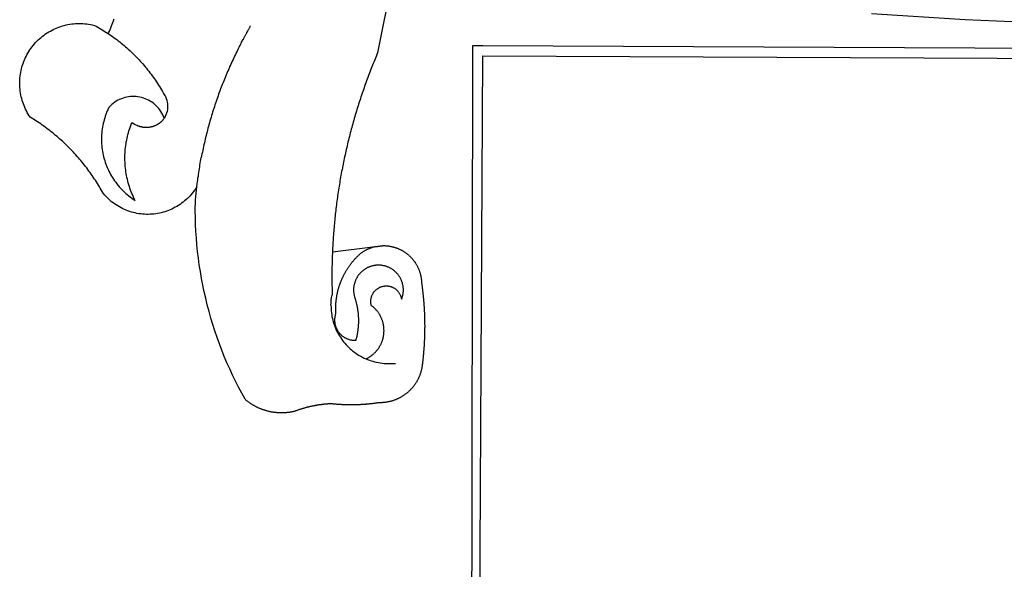
# Model space of a CAD drawing. Units: millimetres. Extents: x 188404 to 188824, y 1680621 to 1681415.
# Drawn here: x 188681 to 188686, y 1680680 to 1680683 of the extents above; entities that cross this region are included whole.
import ezdxf

# ---------------------------------------------------------------- set-up
doc = ezdxf.new("R2010")
doc.units = ezdxf.units.MM
doc.header["$LTSCALE"] = 5
doc.layers.add('BRAZAO', color=7, linetype='Continuous')
doc.layers.add('T-DIVIS-EXIS', color=7, linetype='Continuous')

# ---------------------------------------------------------------- blocks, each defined once
blk = doc.blocks.new('Logo_Prefeitura')
at = {"layer": 'BRAZAO'}
for points in [[(-498.53, 256.9), (-514.83, 175.19), (-515.26, 174.18), (-515.69, 173.17), (-516.11, 172.15), (-516.53, 171.14), (-516.95, 170.12), (-517.36, 169.1), (-517.78, 168.08), (-518.18, 167.06), (-518.59, 166.04), (-518.99, 165.02), (-519.38, 163.99), (-519.78, 162.96), (-520.17, 161.94), (-520.55, 160.91), (-520.93, 159.88), (-521.31, 158.85), (-521.69, 157.81), (-522.06, 156.78), (-522.43, 155.74), (-522.8, 154.71), (-523.16, 153.67), (-523.52, 152.63), (-523.88, 151.59), (-524.23, 150.55), (-524.58, 149.51), (-524.92, 148.46), (-525.27, 147.42), (-525.6, 146.37), (-525.94, 145.33), (-526.27, 144.28), (-526.6, 143.23), (-526.92, 142.18), (-527.24, 141.13), (-527.56, 140.08), (-527.88, 139.02), (-528.19, 137.97), (-528.49, 136.91), (-528.8, 135.86), (-529.1, 134.8), (-529.39, 133.74), (-529.69, 132.68), (-529.98, 131.62), (-530.26, 130.56), (-530.55, 129.5), (-530.82, 128.44), (-531.1, 127.37), (-531.37, 126.31), (-531.64, 125.24), (-531.91, 124.17), (-532.17, 123.11), (-532.43, 122.04), (-532.68, 120.97), (-532.93, 119.9), (-533.18, 118.83), (-533.42, 117.76), (-533.66, 116.68), (-533.9, 115.61), (-534.13, 114.54), (-534.36, 113.46), (-534.59, 112.38), (-534.81, 111.31), (-535.03, 110.23), (-535.24, 109.15), (-535.46, 108.08), (-535.66, 107), (-535.87, 105.92), (-536.07, 104.83), (-536.27, 103.75), (-536.46, 102.67), (-536.65, 101.59), (-536.84, 100.51), (-537.02, 99.42), (-537.2, 98.34), (-537.38, 97.25), (-537.55, 96.17), (-537.72, 95.08), (-537.88, 93.99), (-538.04, 92.91), (-538.2, 91.82), (-538.36, 90.73), (-538.51, 89.64), (-538.65, 88.55), (-538.8, 87.46), (-538.94, 86.37), (-539.07, 85.28), (-539.21, 84.19), (-539.33, 83.1), (-539.46, 82.01), (-539.58, 80.92), (-539.7, 79.82), (-539.81, 78.73), (-539.93, 77.64), (-540.03, 76.54), (-540.14, 75.45), (-540.24, 74.35), (-540.33, 73.26), (-540.43, 72.16), (-540.52, 71.07), (-540.6, 69.97), (-540.68, 68.88), (-540.76, 67.78), (-540.84, 66.68), (-540.91, 65.59), (-540.97, 64.49), (-541.04, 63.39), (-541.1, 62.29), (-541.15, 61.2), (-541.21, 60.1), (-541.25, 58.91)], [(-672.27, 186.46), (-672.08, 186.89), (-671.63, 187.9), (-671.2, 188.91), (-670.77, 189.92), (-670.35, 190.94), (-669.95, 191.96), (-669.55, 192.98), (-669.16, 194.01), (-668.78, 195.04)], [(-116.61, 192.14), (-171.46, 194.58), (-226.25, 197.99)], [(-620.45, 96.94), (-621.11, 96.02), (-621.73, 95.12), (-622.38, 94.23), (-623.05, 93.36), (-623.76, 92.52), (-624.49, 91.7), (-625.25, 90.9), (-626.03, 90.13), (-626.84, 89.38), (-627.67, 88.66), (-628.53, 87.97), (-629.4, 87.31), (-630.3, 86.68), (-631.22, 86.07), (-632.16, 85.5), (-633.11, 84.96), (-634.09, 84.45), (-635.08, 83.97), (-636.08, 83.52), (-637.1, 83.11), (-638.13, 82.73), (-639.17, 82.38), (-640.23, 82.07), (-641.29, 81.8), (-642.36, 81.55), (-643.44, 81.35), (-644.53, 81.18), (-645.62, 81.04), (-646.71, 80.94), (-647.81, 80.88), (-648.91, 80.85), (-650.01, 80.85), (-651.11, 80.9), (-652.2, 80.98), (-653.3, 81.09), (-654.38, 81.24), (-655.47, 81.43), (-656.54, 81.65), (-657.61, 81.91), (-658.67, 82.2), (-659.72, 82.53), (-660.76, 82.89), (-661.79, 83.28), (-662.8, 83.71), (-663.8, 84.17), (-664.78, 84.66), (-665.75, 85.18), (-666.69, 85.74), (-667.62, 86.33), (-668.53, 86.94), (-669.42, 87.59), (-670.29, 88.26), (-671.14, 88.97), (-671.96, 89.7), (-672.76, 90.45), (-673.53, 91.23), (-674.27, 92.04), (-675.28, 93.22), (-675.82, 94.18), (-676.36, 95.13), (-676.91, 96.08), (-677.47, 97.03), (-678.04, 97.97), (-678.62, 98.91), (-679.21, 99.83), (-679.8, 100.76), (-680.4, 101.68), (-681.02, 102.59), (-681.64, 103.5), (-682.27, 104.4), (-682.9, 105.29), (-683.55, 106.18), (-684.2, 107.07), (-684.86, 107.94), (-685.54, 108.82), (-686.21, 109.68), (-686.9, 110.54), (-687.59, 111.39), (-688.29, 112.24), (-689, 113.08), (-689.72, 113.91), (-690.45, 114.74), (-691.18, 115.56), (-691.92, 116.37), (-692.66, 117.18), (-693.42, 117.97), (-694.18, 118.77), (-694.95, 119.55), (-695.73, 120.33), (-696.51, 121.1), (-697.3, 121.86), (-698.1, 122.62), (-698.9, 123.37), (-699.72, 124.11), (-700.54, 124.84), (-701.36, 125.57), (-702.19, 126.29), (-703.03, 127), (-703.88, 127.7), (-704.73, 128.4), (-705.58, 129.08), (-706.45, 129.76), (-707.32, 130.43), (-708.2, 131.1), (-709.08, 131.75), (-709.97, 132.4), (-710.86, 133.04), (-711.76, 133.67), (-712.67, 134.29), (-713.58, 134.91), (-714.5, 135.51), (-715.42, 136.11), (-716.35, 136.7), (-717.83, 137.61), (-718.44, 138.52), (-719.02, 139.45), (-719.57, 140.4), (-720.09, 141.37), (-720.58, 142.35), (-721.04, 143.35), (-721.47, 144.37), (-721.87, 145.39), (-722.23, 146.43), (-722.56, 147.48), (-722.86, 148.53), (-723.13, 149.6), (-723.36, 150.67), (-723.55, 151.76), (-723.72, 152.84), (-723.84, 153.93), (-723.94, 155.03), (-724, 156.13), (-724.02, 157.23), (-724.01, 158.33), (-723.97, 159.42), (-723.89, 160.52), (-723.78, 161.61), (-723.63, 162.7), (-723.45, 163.79), (-723.23, 164.86), (-722.98, 165.93), (-722.7, 167), (-722.38, 168.05), (-722.04, 169.09), (-721.65, 170.12), (-721.24, 171.14), (-720.79, 172.15), (-720.32, 173.13), (-719.81, 174.11), (-719.27, 175.07), (-718.7, 176.01), (-718.1, 176.93), (-717.48, 177.83), (-716.82, 178.72), (-716.14, 179.58), (-715.43, 180.42), (-714.7, 181.24), (-713.94, 182.03), (-713.15, 182.8), (-712.34, 183.54), (-711.51, 184.26), (-710.66, 184.95), (-709.78, 185.62), (-708.89, 186.26), (-707.97, 186.86), (-707.04, 187.44), (-706.09, 187.99), (-705.12, 188.51), (-704.13, 189), (-703.13, 189.46), (-702.12, 189.89), (-701.09, 190.28), (-700.06, 190.64), (-699.01, 190.97), (-697.95, 191.27), (-696.88, 191.53), (-695.81, 191.76), (-694.72, 191.95), (-693.64, 192.11), (-692.54, 192.24), (-691.45, 192.33), (-690.35, 192.38), (-689.25, 192.41), (-689.25, 192.41), (-688.15, 192.4), (-687.06, 192.35), (-685.96, 192.27), (-684.87, 192.15), (-683.78, 192), (-682.69, 191.82), (-681.62, 191.6), (-680.26, 191.27), (-679.3, 190.75), (-678.34, 190.21), (-677.39, 189.66), (-676.44, 189.1), (-675.5, 188.53), (-674.56, 187.95), (-673.64, 187.36), (-672.72, 186.76), (-672.27, 186.46)], [(-594.91, 180.21), (-594.85, 180.42), (-594.41, 181.19), (-594.34, 181.39), (-593.91, 182.16), (-593.83, 182.36), (-593.4, 183.13), (-593.32, 183.33), (-592.88, 184.1), (-592.8, 184.3), (-592.37, 185.07), (-592.27, 185.26), (-591.84, 186.04), (-591.74, 186.22), (-591.31, 187), (-591.21, 187.18), (-590.78, 187.96), (-590.67, 188.14), (-590.24, 188.92), (-590.12, 189.1), (-589.7, 189.88), (-589.57, 190.04), (-589.28, 190.87), (-589.14, 191.05)], [(-672.27, 186.46), (-671.8, 186.15), (-670.89, 185.53), (-669.99, 184.9), (-669.1, 184.26), (-668.21, 183.62), (-667.33, 182.96), (-666.46, 182.29), (-665.59, 181.61), (-664.73, 180.93), (-663.88, 180.23), (-663.04, 179.53), (-662.2, 178.81), (-661.37, 178.09), (-660.55, 177.36), (-659.74, 176.62), (-658.94, 175.87), (-658.14, 175.11), (-657.35, 174.34), (-656.57, 173.57), (-655.8, 172.78), (-655.04, 171.99), (-654.29, 171.19), (-653.54, 170.38), (-652.81, 169.57), (-652.08, 168.74), (-651.36, 167.91), (-650.65, 167.07), (-649.95, 166.22), (-649.26, 165.37), (-648.58, 164.51), (-647.91, 163.64), (-647.25, 162.76), (-646.59, 161.88), (-645.95, 160.99), (-645.31, 160.09), (-644.69, 159.18), (-644.08, 158.27), (-643.47, 157.35), (-642.88, 156.43), (-642.29, 155.5), (-641.72, 154.56), (-641.16, 153.62), (-640.6, 152.67), (-639.96, 151.53), (-639.37, 150.6), (-638.86, 149.63), (-638.43, 148.62), (-638.09, 147.58), (-637.83, 146.51), (-637.66, 145.42), (-637.59, 144.33), (-637.6, 143.23), (-637.7, 142.13), (-637.89, 141.05), (-638.17, 139.99), (-638.54, 138.95), (-638.99, 137.95), (-639.53, 136.99)], [(-594.91, 180.21), (-595.47, 179.25), (-595.97, 178.27), (-596.46, 177.29), (-596.95, 176.31), (-597.44, 175.32), (-597.92, 174.33), (-598.4, 173.34), (-598.87, 172.35), (-599.34, 171.36), (-599.8, 170.36), (-600.26, 169.36), (-600.72, 168.36), (-601.17, 167.36), (-601.61, 166.35), (-602.05, 165.35), (-602.49, 164.34), (-602.92, 163.33), (-603.35, 162.31), (-603.77, 161.3), (-604.19, 160.28), (-604.6, 159.26), (-605.01, 158.24), (-605.42, 157.22), (-605.82, 156.2), (-606.21, 155.17), (-606.6, 154.14), (-606.99, 153.11), (-607.37, 152.08), (-607.75, 151.05), (-608.12, 150.02), (-608.48, 148.98), (-608.85, 147.94), (-609.2, 146.9), (-609.56, 145.86), (-609.9, 144.82), (-610.25, 143.78), (-610.59, 142.73), (-610.92, 141.68), (-611.25, 140.63), (-611.57, 139.58), (-611.89, 138.53), (-612.21, 137.48), (-612.52, 136.42), (-612.82, 135.37), (-613.12, 134.31), (-613.42, 133.25), (-613.71, 132.19), (-613.99, 131.13), (-614.27, 130.07), (-614.55, 129), (-614.82, 127.94), (-615.09, 126.87), (-615.35, 125.81), (-615.61, 124.74), (-615.86, 123.67), (-616.11, 122.6), (-616.35, 121.52), (-616.59, 120.45), (-616.82, 119.38), (-617.05, 118.3), (-617.27, 117.22), (-617.49, 116.15), (-617.7, 115.07), (-618.06, 114.01)], [(-459.26, 173.55), (-459.25, 179.6)], [(-459.25, 179.6), (-453.42, 179.57)], [(-453.42, 179.57), (450.15, 175.32), (478.81, 150.74), (483.77, -468.8)], [(-459.77, -187.86), (-459.26, 173.55)], [(-455.36, -187.88), (-453.45, 173.52)], [(-453.45, 173.52), (448.49, 169.47), (449.57, -190.75)], [(-639.53, 136.99), (-639.92, 138.01), (-640.38, 139.02), (-640.89, 139.99), (-641.45, 140.93), (-642.07, 141.84), (-642.74, 142.71), (-643.46, 143.54), (-644.23, 144.33), (-645.03, 145.07), (-645.89, 145.77), (-646.77, 146.42), (-647.7, 147.01), (-648.66, 147.55), (-649.64, 148.03), (-650.66, 148.46), (-651.69, 148.83), (-652.75, 149.14), (-653.82, 149.38), (-654.9, 149.57), (-655.99, 149.69), (-657.09, 149.75), (-657.09, 149.75), (-658.19, 149.75), (-659.29, 149.68), (-660.38, 149.55), (-661.46, 149.36), (-662.53, 149.1), (-663.58, 148.79), (-664.62, 148.42), (-665.63, 147.98), (-666.61, 147.49), (-667.56, 146.95), (-668.48, 146.35), (-669.37, 145.69), (-670.21, 144.99), (-671.02, 144.24), (-671.92, 143.29), (-672.39, 142.3), (-672.84, 141.3), (-673.25, 140.28), (-673.65, 139.25), (-674.01, 138.22), (-674.35, 137.17), (-674.66, 136.12), (-674.94, 135.05), (-675.2, 133.98), (-675.43, 132.91), (-675.63, 131.83), (-675.8, 130.74), (-675.94, 129.65), (-676.05, 128.56), (-676.14, 127.46), (-676.2, 126.37), (-676.23, 125.27), (-676.23, 124.17), (-676.2, 123.07), (-676.14, 121.97), (-676.05, 120.88), (-675.94, 119.78), (-675.8, 118.69), (-675.63, 117.61), (-675.43, 116.53), (-675.2, 115.45), (-674.95, 114.38), (-674.66, 113.32), (-674.35, 112.26), (-674.01, 111.22), (-673.65, 110.18), (-673.26, 109.16), (-672.84, 108.14), (-672.39, 107.13), (-671.92, 106.14), (-671.43, 105.16), (-670.9, 104.19), (-670.36, 103.24), (-669.79, 102.3), (-669.19, 101.38), (-668.57, 100.47), (-667.93, 99.58), (-667.26, 98.7), (-666.57, 97.85), (-665.86, 97.01), (-665.13, 96.19), (-664.38, 95.39), (-663.6, 94.61), (-662.81, 93.85), (-661.99, 93.11), (-661.16, 92.39), (-660.31, 91.7), (-659.44, 91.02), (-658.56, 90.37), (-657.65, 89.75), (-656.54, 89.02), (-657.03, 90), (-657.5, 90.99), (-657.95, 91.99), (-658.39, 93), (-658.8, 94.02), (-659.19, 95.05), (-659.56, 96.08), (-659.9, 97.13), (-660.23, 98.18), (-660.54, 99.23), (-660.82, 100.29), (-661.09, 101.36), (-661.33, 102.43), (-661.55, 103.51), (-661.74, 104.59), (-661.92, 105.68), (-662.07, 106.77), (-662.2, 107.86), (-662.31, 108.95), (-662.4, 110.05), (-662.46, 111.14), (-662.51, 112.24), (-662.53, 113.34), (-662.52, 114.44), (-662.5, 115.54), (-662.45, 116.64), (-662.38, 117.73), (-662.29, 118.83), (-662.18, 119.92), (-662.04, 121.01), (-661.88, 122.1), (-661.7, 123.19), (-661.5, 124.27), (-661.28, 125.34), (-661.03, 126.41), (-660.77, 127.48), (-660.48, 128.54), (-660.17, 129.59), (-659.84, 130.64), (-659.48, 131.68), (-659.11, 132.72), (-658.43, 134.44), (-658.43, 134.44), (-657.48, 133.9), (-656.49, 133.41), (-655.48, 132.98)], [(-655.48, 132.98), (-655.32, 132.83), (-655.11, 132.74), (-654.89, 132.66), (-654.67, 132.57), (-654.46, 132.49), (-654.24, 132.42), (-654.02, 132.35), (-653.8, 132.28), (-653.57, 132.22), (-653.35, 132.16), (-653.12, 132.1), (-652.9, 132.05), (-652.67, 132), (-652.45, 131.96), (-652.22, 131.92), (-651.99, 131.88), (-651.76, 131.85), (-651.53, 131.82), (-651.3, 131.8), (-651.07, 131.78), (-650.84, 131.76), (-650.61, 131.75), (-650.37, 131.74), (-650.14, 131.74), (-649.91, 131.74), (-649.68, 131.74), (-649.45, 131.75), (-649.22, 131.76), (-648.99, 131.78), (-648.76, 131.8), (-648.53, 131.83), (-648.3, 131.86), (-648.07, 131.89), (-647.84, 131.92), (-647.61, 131.97), (-647.38, 132.01), (-647.16, 132.06), (-646.93, 132.11), (-646.71, 132.17), (-646.48, 132.23), (-646.26, 132.29), (-646.04, 132.36), (-645.82, 132.43), (-645.6, 132.51), (-645.38, 132.59), (-645.17, 132.67), (-644.95, 132.76), (-644.74, 132.85), (-644.53, 132.94), (-644.32, 133.04), (-644.11, 133.14), (-643.9, 133.25), (-643.7, 133.36), (-643.5, 133.47), (-643.3, 133.58), (-643.1, 133.7), (-642.9, 133.83), (-642.71, 133.95), (-642.52, 134.08), (-642.33, 134.22), (-642.14, 134.35), (-641.95, 134.49), (-641.77, 134.64), (-641.59, 134.78), (-641.42, 134.93), (-641.24, 135.08), (-641.07, 135.24), (-640.9, 135.4), (-640.73, 135.56), (-640.57, 135.72), (-640.41, 135.89), (-640.25, 136.06), (-640.1, 136.23), (-639.95, 136.41), (-639.8, 136.58), (-639.53, 136.99)], [(-620.45, 96.94), (-620.23, 98.78), (-620.1, 99.88), (-619.97, 100.97), (-619.84, 102.06), (-619.82, 102.29), (-619.61, 103.13), (-619.46, 104.22), (-619.3, 105.31), (-619.15, 106.4), (-618.99, 107.49), (-618.84, 108.57), (-618.68, 109.66), (-618.53, 110.75), (-618.37, 111.84), (-618.21, 112.92), (-618.06, 114.01)], [(-576.17, -34.79), (-576.51, -34.73), (-576.85, -34.67), (-577.18, -34.61), (-577.52, -34.54), (-577.85, -34.47), (-578.18, -34.4), (-578.51, -34.32), (-578.85, -34.24), (-579.18, -34.15), (-579.51, -34.07), (-579.83, -33.97), (-580.16, -33.88), (-580.49, -33.78), (-580.81, -33.68), (-581.14, -33.57), (-581.46, -33.47), (-581.78, -33.35), (-582.1, -33.24), (-582.42, -33.12), (-582.74, -33), (-583.06, -32.87), (-583.38, -32.75), (-583.69, -32.61), (-584, -32.48), (-584.31, -32.34), (-584.63, -32.2), (-584.93, -32.05), (-585.24, -31.91), (-585.55, -31.76), (-585.85, -31.6), (-586.15, -31.44), (-586.45, -31.28), (-586.75, -31.12), (-587.05, -30.95), (-587.35, -30.78), (-587.64, -30.61), (-587.93, -30.43), (-588.22, -30.25), (-588.51, -30.07), (-588.8, -29.89), (-589.08, -29.7), (-589.36, -29.51), (-589.64, -29.31), (-589.92, -29.12), (-590.2, -28.92), (-590.47, -28.71), (-590.74, -28.51), (-591.01, -28.3), (-591.28, -28.09), (-591.55, -27.87), (-591.81, -27.66), (-592.07, -27.44), (-592.34, -27.2), (-594.25, -23.72), (-596.11, -20.21), (-597.89, -16.67), (-599.62, -13.09), (-601.29, -9.49), (-602.89, -5.86), (-604.43, -2.2), (-605.9, 1.49), (-607.31, 5.2), (-608.65, 8.94), (-609.93, 12.69), (-611.15, 16.47), (-612.29, 20.27), (-613.37, 24.09), (-614.39, 27.93), (-615.33, 31.79), (-616.21, 35.66), (-617.02, 39.55), (-617.77, 43.44), (-618.44, 47.36), (-619.05, 51.28), (-619.58, 55.21), (-620.05, 59.16), (-620.45, 63.1), (-620.79, 67.06), (-621.05, 71.02), (-621.24, 74.99), (-621.36, 78.95), (-621.42, 82.92), (-621.36, 89.33), (-620.45, 96.94)], [(-541.25, 58.91), (-541.3, 57.9), (-541.34, 56.8), (-541.38, 55.71), (-541.42, 54.61), (-541.45, 53.51), (-541.48, 52.41), (-541.5, 51.31), (-541.52, 50.21), (-541.54, 49.11), (-541.55, 48.01), (-541.56, 46.91), (-541.56, 45.82), (-541.57, 44.72), (-541.56, 43.62), (-541.56, 42.52), (-541.55, 41.42), (-541.54, 40.32), (-541.52, 39.22), (-541.5, 38.12), (-541.48, 37.02), (-541.45, 35.92), (-541.4, 34.26), (-541.61, 33.18)], [(-541.25, 58.91), (-517.64, 61.82)], [(-500.77, 31.37), (-500.65, 31.69), (-500.54, 32.01), (-500.43, 32.34), (-500.34, 32.66), (-500.25, 32.99), (-500.17, 33.33), (-500.1, 33.66), (-500.03, 33.99), (-499.97, 34.33), (-499.92, 34.67), (-499.88, 35.01), (-499.85, 35.34), (-499.82, 35.68), (-499.81, 36.02), (-499.8, 36.37), (-499.8, 36.71), (-499.8, 37.05), (-499.82, 37.39), (-499.84, 37.73), (-499.87, 38.07), (-499.91, 38.41), (-499.96, 38.74), (-500.01, 39.08), (-500.07, 39.42), (-500.14, 39.75), (-500.22, 40.08), (-500.31, 40.41), (-500.4, 40.74), (-500.5, 41.07), (-500.61, 41.39), (-500.72, 41.71), (-500.85, 42.03), (-500.98, 42.34), (-501.12, 42.65), (-501.26, 42.96), (-501.41, 43.27), (-501.57, 43.57), (-501.74, 43.87), (-501.92, 44.16), (-502.1, 44.45), (-502.28, 44.73), (-502.48, 45.01), (-502.68, 45.29), (-502.88, 45.56), (-503.1, 45.83), (-503.32, 46.09), (-503.54, 46.34), (-503.77, 46.59), (-504.01, 46.84), (-504.25, 47.08), (-504.5, 47.31), (-504.75, 47.54), (-505.01, 47.76), (-505.28, 47.98), (-505.55, 48.19), (-505.82, 48.39), (-506.1, 48.59), (-506.38, 48.78), (-506.67, 48.96), (-506.96, 49.14), (-507.26, 49.31), (-507.56, 49.47), (-507.86, 49.62), (-508.17, 49.77), (-508.48, 49.91), (-508.79, 50.05), (-509.11, 50.17), (-509.43, 50.29), (-509.75, 50.41), (-510.07, 50.51), (-510.4, 50.61), (-510.73, 50.69), (-511.06, 50.78), (-511.39, 50.85), (-511.73, 50.91), (-512.06, 50.97), (-512.4, 51.02), (-512.74, 51.06), (-513.08, 51.1), (-513.42, 51.12), (-513.76, 51.14), (-514.1, 51.15), (-514.44, 51.15), (-514.44, 51.15), (-514.78, 51.15), (-515.12, 51.13), (-515.46, 51.11), (-515.8, 51.08), (-516.14, 51.04), (-516.48, 51), (-516.82, 50.94), (-517.15, 50.88), (-517.49, 50.81), (-517.82, 50.74), (-518.15, 50.65), (-518.48, 50.56), (-518.8, 50.46), (-519.13, 50.35), (-519.45, 50.23), (-519.76, 50.11), (-520.08, 49.98), (-520.39, 49.84), (-520.7, 49.7), (-521, 49.54), (-521.31, 49.39), (-521.6, 49.22), (-521.9, 49.05), (-522.19, 48.87), (-522.47, 48.68), (-522.75, 48.49), (-523.03, 48.29), (-523.3, 48.08), (-523.57, 47.87), (-523.83, 47.65), (-524.08, 47.42), (-524.34, 47.19), (-524.58, 46.96), (-524.82, 46.71), (-525.05, 46.47), (-525.28, 46.21), (-525.51, 45.95), (-525.72, 45.69), (-525.93, 45.42), (-526.14, 45.15), (-526.33, 44.87), (-526.52, 44.59), (-526.71, 44.3), (-526.88, 44.01), (-527.05, 43.71), (-527.22, 43.41), (-527.37, 43.11), (-527.52, 42.8), (-527.66, 42.49), (-527.8, 42.18), (-527.93, 41.86), (-528.04, 41.54), (-528.16, 41.22), (-528.26, 40.9), (-528.36, 40.57), (-528.45, 40.24), (-528.53, 39.91), (-528.6, 39.58), (-528.67, 39.24), (-528.73, 38.91), (-528.78, 38.57), (-528.82, 38.23), (-528.85, 37.89), (-528.88, 37.55), (-528.9, 37.21), (-528.91, 36.87), (-528.91, 36.53), (-528.91, 36.19), (-528.89, 35.85), (-528.87, 35.51), (-528.84, 35.17), (-528.8, 34.83), (-528.76, 34.49), (-528.71, 34.16), (-528.65, 33.82), (-528.58, 33.49), (-528.5, 33.15), (-528.41, 32.82), (-528.32, 32.5), (-528.24, 32.24), (-528.14, 31.91), (-528.03, 31.59), (-527.93, 31.26), (-527.84, 30.94), (-527.74, 30.61), (-527.65, 30.28), (-527.56, 29.95), (-527.47, 29.62), (-527.39, 29.29), (-527.3, 28.96), (-527.22, 28.63), (-527.15, 28.3), (-527.07, 27.96), (-527, 27.63), (-526.93, 27.3), (-526.86, 26.96), (-526.8, 26.63), (-526.74, 26.29), (-526.68, 25.96), (-526.62, 25.62), (-526.57, 25.28), (-526.52, 24.95), (-526.47, 24.61), (-526.43, 24.27), (-526.38, 23.93), (-526.34, 23.59), (-526.31, 23.25), (-526.27, 22.92), (-526.24, 22.58), (-526.21, 22.24), (-526.18, 21.9), (-526.16, 21.56), (-526.14, 21.22), (-526.12, 20.88), (-526.11, 20.54), (-526.09, 20.19), (-526.08, 19.85), (-526.07, 19.51), (-526.07, 19.17), (-526.07, 18.83), (-526.07, 18.49), (-526.07, 18.15), (-526.08, 17.81), (-526.08, 17.47), (-526.1, 17.13), (-526.11, 16.79), (-526.13, 16.44), (-526.14, 16.1), (-526.17, 15.77), (-526.19, 15.42), (-526.22, 15.08), (-526.25, 14.75), (-526.28, 14.41), (-526.32, 14.07), (-526.35, 13.73), (-526.4, 13.39), (-526.44, 13.05), (-526.48, 12.71), (-526.53, 12.38), (-526.58, 12.04), (-526.64, 11.7), (-526.69, 11.37), (-526.75, 11.03), (-526.82, 10.69), (-526.88, 10.36), (-526.95, 10.03), (-527.02, 9.69), (-527.09, 9.36), (-527.17, 9.03), (-527.24, 8.69), (-527.32, 8.36), (-527.41, 8.03), (-527.49, 7.7), (-527.58, 7.37), (-527.67, 7.04), (-528.01, 7.04), (-528.36, 7.05), (-528.7, 7.07), (-529.04, 7.1), (-529.37, 7.13), (-529.71, 7.18), (-530.05, 7.24), (-530.38, 7.31), (-530.71, 7.39), (-531.21, 7.52), (-531.53, 7.62), (-531.86, 7.73), (-532.18, 7.85), (-532.49, 7.98), (-532.8, 8.11), (-533.11, 8.26), (-533.42, 8.41), (-533.72, 8.57), (-534.01, 8.75), (-534.3, 8.92), (-534.59, 9.11), (-534.86, 9.31), (-535.14, 9.51), (-535.41, 9.72), (-535.67, 9.94), (-535.92, 10.17), (-536.17, 10.4), (-536.41, 10.64), (-536.65, 10.89), (-536.88, 11.14), (-537.1, 11.4), (-537.31, 11.67), (-537.51, 11.94), (-537.71, 12.22), (-537.9, 12.5), (-538.08, 12.79), (-538.26, 13.09), (-538.42, 13.38), (-538.58, 13.69), (-538.72, 13.99), (-538.86, 14.31), (-538.99, 14.62), (-539.11, 14.94), (-539.23, 15.26), (-539.33, 15.59), (-539.42, 15.92), (-539.5, 16.25), (-539.58, 16.58), (-539.64, 16.91), (-539.7, 17.25), (-539.74, 17.59), (-539.78, 17.93), (-539.81, 18.27), (-539.82, 18.61), (-539.83, 18.95), (-539.83, 19.29), (-539.82, 19.63), (-539.79, 19.97), (-539.76, 20.31), (-539.72, 20.65), (-539.67, 20.98), (-539.61, 21.32), (-539.54, 21.65), (-539.46, 21.99), (-539.37, 22.31), (-539.23, 22.78), (-539.25, 23.12), (-539.27, 23.46), (-539.28, 23.8), (-539.3, 24.14), (-539.31, 24.48), (-539.32, 24.82), (-539.32, 25.16), (-539.33, 25.51), (-539.33, 25.85), (-539.32, 26.19), (-539.32, 26.53), (-539.31, 26.87), (-539.3, 27.21), (-539.29, 27.55), (-539.27, 27.89), (-539.25, 28.23), (-539.23, 28.57), (-539.21, 28.91), (-539.18, 29.25), (-539.15, 29.59), (-539.12, 29.93), (-539.09, 30.27), (-539.05, 30.61), (-539.01, 30.95), (-538.97, 31.29), (-538.92, 31.62), (-538.87, 31.96), (-538.82, 32.3), (-538.77, 32.64), (-538.71, 32.97), (-538.65, 33.31), (-538.59, 33.64), (-538.53, 33.98), (-538.46, 34.31), (-538.39, 34.65), (-538.32, 34.98), (-538.25, 35.31), (-538.17, 35.64), (-538.09, 35.98), (-538.01, 36.31), (-537.92, 36.64), (-537.83, 36.97), (-537.75, 37.3), (-537.65, 37.62), (-537.56, 37.95), (-537.46, 38.28), (-537.36, 38.6), (-537.26, 38.93), (-537.15, 39.25), (-537.04, 39.58), (-536.93, 39.9), (-536.82, 40.22), (-536.7, 40.54), (-536.58, 40.86), (-536.46, 41.18), (-536.34, 41.5), (-536.21, 41.81), (-536.09, 42.13), (-535.95, 42.44), (-535.82, 42.76), (-535.69, 43.07), (-535.55, 43.38), (-535.41, 43.69), (-535.26, 44), (-535.12, 44.31), (-534.97, 44.62), (-534.82, 44.92), (-534.67, 45.23), (-534.51, 45.53), (-534.35, 45.83), (-534.19, 46.14), (-534.03, 46.43), (-533.87, 46.73), (-533.7, 47.03), (-533.53, 47.33), (-533.36, 47.62), (-533.18, 47.91), (-533.01, 48.21), (-532.83, 48.5), (-532.65, 48.78), (-532.46, 49.07), (-532.28, 49.36), (-532.09, 49.64), (-531.9, 49.93), (-531.71, 50.21), (-531.51, 50.49), (-531.32, 50.77), (-531.12, 51.04), (-530.92, 51.32), (-530.71, 51.59), (-530.51, 51.86), (-530.3, 52.13), (-530.09, 52.4), (-529.88, 52.67), (-529.66, 52.94), (-529.45, 53.2), (-529.23, 53.46), (-529.01, 53.72), (-528.79, 53.98), (-528.56, 54.24), (-528.34, 54.49), (-528.11, 54.75), (-527.88, 55), (-527.65, 55.25), (-527.41, 55.49), (-527.18, 55.74), (-526.94, 55.99), (-526.7, 56.23), (-526.46, 56.47), (-526.21, 56.71), (-525.97, 56.94), (-525.72, 57.18), (-525.47, 57.41), (-525.22, 57.64), (-524.97, 57.87), (-524.61, 58.19), (-524.33, 58.39), (-524.05, 58.59), (-523.77, 58.78), (-523.49, 58.96), (-523.2, 59.15), (-522.91, 59.33), (-522.61, 59.5), (-522.32, 59.67), (-522.02, 59.84), (-521.72, 60), (-521.42, 60.15), (-521.11, 60.31), (-520.8, 60.45), (-520.49, 60.6), (-520.18, 60.73), (-519.87, 60.86), (-519.55, 60.99), (-519.23, 61.12), (-518.91, 61.23), (-518.59, 61.35), (-518.27, 61.45), (-517.94, 61.56), (-517.64, 61.82)], [(-517.64, 61.82), (-517.3, 61.86), (-516.97, 61.9), (-516.63, 61.94), (-516.3, 61.98), (-515.96, 62.03), (-515.62, 62.07), (-515.28, 62.11), (-514.95, 62.15), (-514.61, 62.19), (-514.27, 62.23), (-513.93, 62.28), (-513.59, 62.32), (-513.25, 62.36), (-512.92, 62.4), (-512.58, 62.44), (-512.24, 62.48), (-511.9, 62.53), (-511.57, 62.57), (-511.23, 62.61), (-510.9, 62.65), (-510.56, 62.69)], [(-510.56, 62.69), (-510.2, 62.52), (-509.86, 62.5), (-509.52, 62.47), (-509.18, 62.44), (-508.84, 62.4), (-508.5, 62.36), (-508.17, 62.31), (-507.83, 62.26), (-507.49, 62.2), (-507.16, 62.14), (-506.82, 62.07), (-506.49, 62), (-506.16, 61.92), (-505.83, 61.84), (-505.5, 61.75), (-505.17, 61.66), (-504.84, 61.56), (-504.52, 61.46), (-504.2, 61.35), (-503.87, 61.24), (-503.55, 61.12), (-503.24, 61), (-502.92, 60.87), (-502.6, 60.74), (-502.29, 60.6), (-501.98, 60.46), (-501.67, 60.32), (-501.37, 60.16), (-501.07, 60.01), (-500.77, 59.85), (-500.47, 59.68), (-500.17, 59.51), (-499.88, 59.34)], [(-499.88, 59.34), (-499.59, 59.16), (-499.3, 58.98), (-499.02, 58.79), (-498.73, 58.6), (-498.45, 58.4), (-498.18, 58.2), (-497.91, 58), (-497.64, 57.79), (-497.37, 57.57), (-497.11, 57.36), (-496.85, 57.14), (-496.59, 56.91), (-496.34, 56.68), (-496.09, 56.45), (-495.84, 56.21), (-495.6, 55.97), (-495.36, 55.73), (-495.13, 55.48), (-494.9, 55.23), (-494.67, 54.98), (-494.45, 54.72), (-494.23, 54.46), (-494.01, 54.19), (-493.8, 53.92), (-493.6, 53.65), (-493.39, 53.38), (-493.2, 53.1), (-493, 52.82), (-492.81, 52.54), (-492.63, 52.25), (-492.45, 51.96), (-492.27, 51.67), (-492.1, 51.38), (-491.93, 51.08), (-491.77, 50.78), (-491.61, 50.48), (-491.46, 50.17), (-491.31, 49.87), (-491.16, 49.56), (-491.02, 49.25), (-490.89, 48.93), (-490.76, 48.62), (-490.63, 48.3), (-490.51, 47.98), (-490.4, 47.66), (-490.29, 47.34), (-490.18, 47.01), (-490.08, 46.69), (-489.99, 46.36), (-489.9, 46.03), (-489.81, 45.7), (-489.73, 45.37), (-489.66, 45.04), (-489.59, 44.7), (-489.52, 44.37), (-489.46, 44.03), (-489.41, 43.7), (-489.36, 43.36), (-489.32, 43.02), (-489.28, 42.68), (-489.24, 42.34), (-489.22, 42), (-489.19, 41.66), (-489.17, 41.32), (-489.16, 40.98), (-489.13, 40.64), (-489.08, 40.3), (-489.04, 39.97), (-488.99, 39.63), (-488.95, 39.29), (-488.9, 38.95), (-488.86, 38.62), (-488.81, 38.28), (-488.77, 37.94), (-488.73, 37.6), (-488.69, 37.26), (-488.64, 36.92), (-488.6, 36.58), (-488.56, 36.25), (-488.53, 35.91), (-488.49, 35.57), (-488.45, 35.23), (-488.41, 34.89), (-488.38, 34.55), (-488.34, 34.21), (-488.3, 33.87), (-488.27, 33.54), (-488.24, 33.2), (-488.2, 32.86), (-488.17, 32.52), (-488.14, 32.18), (-488.11, 31.84), (-488.07, 31.5), (-488.04, 31.16), (-488.01, 30.82), (-487.99, 30.48), (-487.96, 30.14), (-487.93, 29.8), (-487.9, 29.46), (-487.88, 29.12), (-487.85, 28.78), (-487.83, 28.44), (-487.8, 28.1), (-487.78, 27.76), (-487.75, 27.42), (-487.73, 27.08), (-487.71, 26.74), (-487.69, 26.4), (-487.67, 26.06), (-487.65, 25.72), (-487.63, 25.38), (-487.61, 25.04), (-487.59, 24.7), (-487.58, 24.36), (-487.56, 24.02), (-487.54, 23.68), (-487.53, 23.33), (-487.51, 22.99), (-487.5, 22.65), (-487.49, 22.31), (-487.47, 21.97), (-487.46, 21.63), (-487.45, 21.29), (-487.44, 20.95), (-487.43, 20.61), (-487.42, 20.27), (-487.41, 19.93), (-487.4, 19.59), (-487.39, 19.25), (-487.39, 18.9), (-487.38, 18.56), (-487.38, 18.22), (-487.37, 17.88), (-487.37, 17.54), (-487.36, 17.2), (-487.36, 16.86), (-487.36, 16.52), (-487.35, 16.18), (-487.35, 15.84), (-487.35, 15.5), (-487.35, 15.15), (-487.35, 14.81), (-487.36, 14.47), (-487.36, 14.13), (-487.36, 13.79), (-487.36, 13.45), (-487.37, 13.11), (-487.37, 12.77), (-487.38, 12.43), (-487.38, 12.09), (-487.39, 11.74), (-487.4, 11.4), (-487.41, 11.06), (-487.41, 10.72), (-487.42, 10.38), (-487.43, 10.04), (-487.44, 9.7), (-487.46, 9.36), (-487.47, 9.02), (-487.48, 8.68), (-487.49, 8.34), (-487.51, 8), (-487.52, 7.66), (-487.54, 7.31), (-487.55, 6.97), (-487.57, 6.63), (-487.58, 6.29), (-487.6, 5.95), (-487.62, 5.61), (-487.64, 5.27), (-487.66, 4.93), (-487.68, 4.59), (-487.7, 4.25), (-487.72, 3.91), (-487.74, 3.57), (-487.77, 3.23), (-487.79, 2.89), (-487.81, 2.55), (-487.84, 2.21), (-487.86, 1.87), (-487.89, 1.53), (-487.92, 1.19), (-487.94, 0.85), (-487.97, 0.51), (-488, 0.17), (-488.03, -0.17), (-488.06, -0.51), (-488.09, -0.85), (-488.12, -1.19), (-488.15, -1.53), (-488.19, -1.87), (-488.22, -2.21), (-488.25, -2.55), (-488.29, -2.88), (-488.32, -3.22), (-488.36, -3.56), (-488.39, -3.9), (-488.43, -4.24), (-488.47, -4.58), (-488.51, -4.92), (-488.54, -5.26), (-488.58, -5.6), (-488.62, -5.93), (-488.67, -6.27), (-488.71, -6.61), (-488.75, -6.95), (-488.79, -7.29), (-488.84, -7.63), (-488.88, -7.96), (-488.92, -8.24), (-488.97, -8.57), (-489.03, -8.91), (-489.1, -9.24), (-489.17, -9.58), (-489.24, -9.91), (-489.32, -10.24), (-489.41, -10.57), (-489.5, -10.9), (-489.59, -11.23), (-489.69, -11.56), (-489.79, -11.88), (-489.89, -12.2), (-490, -12.53), (-490.12, -12.85), (-490.24, -13.17), (-490.36, -13.49), (-490.49, -13.8), (-490.62, -14.12), (-490.76, -14.43), (-490.9, -14.74), (-491.04, -15.05), (-491.19, -15.35), (-491.35, -15.66), (-491.5, -15.96), (-491.67, -16.26), (-491.83, -16.56), (-492, -16.85), (-492.18, -17.15), (-492.35, -17.44), (-492.54, -17.73), (-492.72, -18.01), (-492.91, -18.3), (-493.1, -18.58), (-493.3, -18.86), (-493.5, -19.13), (-493.71, -19.4), (-493.92, -19.67), (-494.13, -19.94), (-494.34, -20.2)], [(-521.72, -3.58), (-521.32, -3.44), (-521.01, -3.29), (-520.71, -3.13), (-520.41, -2.97), (-520.12, -2.8), (-519.83, -2.62), (-519.54, -2.44), (-519.25, -2.25), (-518.97, -2.06), (-518.69, -1.87), (-518.42, -1.66), (-518.15, -1.46), (-517.88, -1.24), (-517.62, -1.03), (-517.36, -0.81), (-517.1, -0.58), (-516.85, -0.35), (-516.61, -0.11), (-516.36, 0.13), (-516.13, 0.37), (-515.89, 0.62), (-515.67, 0.88), (-515.44, 1.13), (-515.23, 1.4), (-515.01, 1.66), (-514.8, 1.93), (-514.6, 2.21), (-514.4, 2.48), (-514.21, 2.77), (-514.02, 3.05), (-513.84, 3.34), (-513.66, 3.63), (-513.49, 3.93), (-513.33, 4.22), (-513.17, 4.52), (-513.01, 4.83), (-512.86, 5.13), (-512.72, 5.44), (-512.58, 5.76), (-512.45, 6.07), (-512.33, 6.39), (-512.21, 6.71), (-512.09, 7.03), (-511.99, 7.35), (-511.89, 7.68), (-511.79, 8.01), (-511.7, 8.33), (-511.62, 8.66), (-511.54, 9), (-511.47, 9.33), (-511.41, 9.67), (-511.35, 10), (-511.3, 10.34), (-511.25, 10.68), (-511.21, 11.02), (-511.18, 11.36), (-511.15, 11.7), (-511.13, 12.04), (-511.12, 12.38), (-511.11, 12.72), (-511.11, 13.06), (-511.12, 13.4), (-511.13, 13.74), (-511.14, 14.08), (-511.17, 14.42), (-511.2, 14.76), (-511.24, 15.1), (-511.28, 15.44), (-511.33, 15.77), (-511.39, 16.11), (-511.45, 16.45), (-511.52, 16.78), (-511.59, 17.11), (-511.67, 17.44), (-511.76, 17.77), (-511.85, 18.1), (-511.95, 18.43), (-512.06, 18.75), (-512.17, 19.07), (-512.29, 19.39), (-512.41, 19.71), (-512.54, 20.03), (-512.68, 20.34), (-512.82, 20.65), (-512.97, 20.96), (-513.12, 21.26), (-513.28, 21.56), (-513.44, 21.86), (-513.61, 22.16), (-513.78, 22.45), (-513.96, 22.74), (-514.15, 23.03), (-514.34, 23.31), (-514.54, 23.59), (-514.74, 23.86), (-514.95, 24.13), (-515.16, 24.4), (-515.37, 24.67), (-515.6, 24.92), (-515.82, 25.18), (-516.05, 25.43), (-516.29, 25.68), (-516.53, 25.92), (-516.77, 26.16), (-517.02, 26.39), (-517.28, 26.62), (-517.53, 26.84), (-517.8, 27.06), (-518.06, 27.27), (-518.33, 27.48), (-518.53, 27.76), (-518.61, 28.09), (-518.67, 28.42), (-518.73, 28.76), (-518.77, 29.1), (-518.8, 29.44), (-518.82, 29.78), (-518.82, 30.12), (-518.81, 30.46), (-518.79, 30.8), (-518.75, 31.14), (-518.7, 31.48), (-518.64, 31.81), (-518.57, 32.14), (-518.48, 32.47), (-518.38, 32.8), (-518.27, 33.12), (-518.15, 33.44), (-518.02, 33.75), (-517.87, 34.06), (-517.71, 34.36), (-517.54, 34.66), (-517.36, 34.95), (-517.17, 35.23), (-516.97, 35.51), (-516.75, 35.77), (-516.53, 36.03), (-516.3, 36.28), (-516.06, 36.52), (-515.81, 36.75), (-515.55, 36.98), (-515.28, 37.19), (-515.01, 37.39), (-514.72, 37.58), (-514.43, 37.76), (-514.14, 37.93), (-513.84, 38.09), (-513.53, 38.23), (-513.22, 38.37), (-512.9, 38.49), (-512.57, 38.6), (-512.25, 38.7), (-511.92, 38.78), (-511.58, 38.86), (-511.25, 38.92), (-510.91, 38.97), (-510.57, 39), (-510.23, 39.02), (-509.89, 39.03), (-509.89, 39.03), (-509.55, 39.03), (-509.21, 39.01), (-508.87, 38.98), (-508.53, 38.94), (-508.2, 38.88), (-507.86, 38.81), (-507.53, 38.73), (-507.2, 38.64), (-506.88, 38.53), (-506.56, 38.42), (-506.24, 38.29), (-505.93, 38.14), (-505.63, 37.99), (-505.33, 37.83), (-505.04, 37.65), (-504.75, 37.46), (-504.48, 37.27), (-504.21, 37.06), (-503.94, 36.84), (-503.69, 36.61)], [(-503.69, 36.61), (-503.45, 36.37), (-503.21, 36.13), (-502.98, 35.87), (-502.77, 35.61), (-502.56, 35.34), (-502.37, 35.06), (-502.18, 34.77), (-502.01, 34.48), (-501.84, 34.18), (-501.69, 33.87), (-501.55, 33.56), (-501.43, 33.25), (-501.31, 32.92), (-501.21, 32.6), (-501.12, 32.27), (-501.04, 31.94), (-500.97, 31.61), (-500.77, 31.37)], [(-542.27, 27.75), (-542.08, 28.82), (-542.01, 29.91), (-541.91, 31.01), (-541.78, 32.1), (-541.61, 33.18)], [(-542.27, 27.75), (-542.09, 26.62), (-542.05, 25.52), (-541.97, 24.42), (-541.85, 23.33), (-541.7, 22.24), (-541.52, 21.16), (-541.3, 20.08), (-541.04, 19.01), (-540.75, 17.95), (-540.42, 16.9), (-540.06, 15.86), (-539.67, 14.84), (-539.24, 13.82), (-538.79, 12.83), (-538.29, 11.84), (-537.77, 10.88), (-537.22, 9.93), (-536.63, 9), (-536.02, 8.08), (-535.37, 7.19), (-534.7, 6.33), (-534, 5.48), (-533.27, 4.65), (-532.52, 3.86), (-531.74, 3.08), (-530.93, 2.33), (-530.1, 1.61), (-529.25, 0.91), (-528.38, 0.25), (-527.48, -0.39), (-526.57, -1), (-525.63, -1.58), (-524.68, -2.12), (-523.71, -2.64), (-522.73, -3.13), (-521.72, -3.58)], [(-521.72, -3.58), (-520.71, -4), (-519.68, -4.38), (-518.64, -4.74), (-517.58, -5.05), (-516.52, -5.34), (-515.45, -5.59), (-514.37, -5.8), (-513.29, -5.98), (-512.2, -6.12), (-511.11, -6.23), (-510.01, -6.3), (-508.91, -6.34), (-507.81, -6.34), (-506.71, -6.31), (-505.62, -6.24), (-505.62, -6.24), (-504.49, -6.31)], [(-494.34, -20.2), (-494.67, -20.6), (-494.9, -20.85), (-495.13, -21.11), (-495.36, -21.36), (-495.59, -21.6), (-495.83, -21.85), (-496.07, -22.09), (-496.32, -22.32), (-496.56, -22.56), (-496.82, -22.79), (-497.07, -23.02), (-497.33, -23.24), (-497.59, -23.46), (-497.85, -23.68), (-498.12, -23.89), (-498.39, -24.1), (-498.66, -24.3), (-498.93, -24.51), (-499.21, -24.7), (-499.49, -24.9), (-499.78, -25.09), (-500.06, -25.28), (-500.35, -25.46), (-500.64, -25.64), (-500.93, -25.81), (-501.23, -25.98), (-501.52, -26.15), (-501.82, -26.31), (-502.13, -26.47), (-502.43, -26.62), (-502.74, -26.77), (-503.04, -26.92), (-503.35, -27.06), (-503.67, -27.2), (-503.98, -27.33), (-504.3, -27.46), (-504.61, -27.59), (-504.93, -27.71), (-505.25, -27.82), (-505.57, -27.93), (-505.9, -28.04), (-506.22, -28.14), (-506.55, -28.24), (-506.88, -28.34), (-507.21, -28.42), (-507.54, -28.51), (-507.87, -28.59), (-508.2, -28.67), (-508.53, -28.74), (-508.87, -28.8), (-509.2, -28.87), (-509.54, -28.92), (-509.88, -28.98), (-510.21, -29.02), (-510.55, -29.07), (-510.89, -29.11), (-511.23, -29.14), (-511.57, -29.17), (-511.91, -29.2), (-512.25, -29.22), (-512.59, -29.23), (-512.93, -29.25), (-513.27, -29.25), (-513.61, -29.25), (-513.89, -29.25), (-513.89, -29.25), (-514.23, -29.3), (-514.56, -29.35), (-514.9, -29.4), (-515.24, -29.45), (-515.58, -29.5), (-515.91, -29.54), (-516.25, -29.59), (-516.59, -29.63), (-516.93, -29.68), (-517.27, -29.72), (-517.61, -29.76), (-517.94, -29.8), (-518.28, -29.84), (-518.62, -29.88), (-518.96, -29.91), (-519.3, -29.95), (-519.64, -29.98), (-519.98, -30.01), (-520.32, -30.05), (-520.66, -30.08), (-521, -30.11), (-521.34, -30.14), (-521.68, -30.17), (-522.02, -30.19), (-522.36, -30.22), (-522.7, -30.24), (-523.04, -30.27), (-523.38, -30.29), (-523.72, -30.31), (-524.06, -30.33), (-524.4, -30.35), (-524.74, -30.37), (-525.08, -30.38), (-525.42, -30.4), (-525.76, -30.42), (-526.1, -30.43), (-526.44, -30.44), (-526.78, -30.45), (-527.12, -30.47), (-527.46, -30.47), (-527.8, -30.48), (-528.14, -30.49), (-528.49, -30.5), (-528.83, -30.5), (-529.17, -30.51), (-529.51, -30.51), (-529.85, -30.51), (-530.19, -30.51), (-530.53, -30.51), (-530.87, -30.51), (-531.21, -30.51), (-531.55, -30.51), (-531.89, -30.5), (-532.24, -30.5), (-532.58, -30.49), (-532.92, -30.48), (-533.26, -30.47), (-533.6, -30.47), (-533.94, -30.45), (-534.28, -30.44), (-534.62, -30.43), (-534.96, -30.42), (-535.3, -30.4), (-535.64, -30.38), (-535.98, -30.37), (-536.32, -30.35), (-536.66, -30.33), (-537, -30.31), (-537.35, -30.29), (-537.69, -30.27), (-538.03, -30.24), (-538.37, -30.22), (-538.71, -30.19), (-539.05, -30.17), (-539.39, -30.14), (-539.72, -30.11), (-540.06, -30.08), (-540.4, -30.05), (-540.74, -30.01), (-541.08, -29.98), (-541.42, -29.95), (-541.76, -29.91), (-542.15, -29.87), (-542.15, -29.87), (-542.49, -29.89), (-542.83, -29.9), (-543.17, -29.92), (-543.51, -29.94), (-543.85, -29.97), (-544.19, -29.99), (-544.53, -30.02), (-544.87, -30.05), (-545.21, -30.08), (-545.55, -30.11), (-545.89, -30.14), (-546.23, -30.18), (-546.56, -30.21), (-546.9, -30.25), (-547.24, -30.29), (-547.58, -30.33), (-547.92, -30.38), (-548.26, -30.42), (-548.59, -30.47), (-548.93, -30.52), (-549.27, -30.57), (-549.61, -30.62), (-549.94, -30.67), (-550.28, -30.73), (-550.62, -30.78), (-550.95, -30.84), (-551.29, -30.9), (-551.62, -30.96), (-551.96, -31.03), (-552.29, -31.09), (-552.63, -31.16), (-552.96, -31.23), (-553.29, -31.3), (-553.63, -31.37), (-553.96, -31.45), (-554.29, -31.52), (-554.62, -31.6), (-554.96, -31.68), (-555.29, -31.76), (-555.62, -31.84), (-555.95, -31.92), (-556.28, -32.01), (-556.61, -32.09), (-556.94, -32.18), (-557.27, -32.27), (-557.6, -32.37), (-557.92, -32.46), (-558.25, -32.55), (-558.58, -32.65), (-558.9, -32.75), (-559.23, -32.85), (-559.56, -32.95), (-559.88, -33.05), (-560.21, -33.16), (-560.53, -33.26), (-560.85, -33.37), (-561.18, -33.48), (-561.5, -33.59), (-561.82, -33.71), (-562.14, -33.82), (-562.46, -33.94), (-562.78, -34.06), (-563.1, -34.18), (-563.42, -34.3), (-563.64, -34.38), (-563.98, -34.46), (-564.31, -34.53), (-564.64, -34.6), (-564.98, -34.66), (-565.32, -34.72), (-565.65, -34.78), (-565.99, -34.83), (-566.33, -34.88), (-566.66, -34.93), (-567, -34.97), (-567.34, -35.01), (-567.68, -35.05), (-568.02, -35.08), (-568.36, -35.11), (-568.7, -35.13), (-569.04, -35.16), (-569.38, -35.17), (-569.72, -35.19), (-570.06, -35.2), (-570.4, -35.21), (-570.74, -35.21), (-571.08, -35.21), (-571.42, -35.21), (-571.76, -35.2), (-572.11, -35.19), (-572.45, -35.18), (-572.79, -35.16), (-573.13, -35.14), (-573.47, -35.11), (-573.81, -35.08), (-574.15, -35.05), (-574.49, -35.02), (-574.82, -34.98), (-575.16, -34.94), (-575.5, -34.89), (-575.84, -34.84), (-576.17, -34.79)]]:
    blk.add_lwpolyline(points, dxfattribs=at)

msp = doc.modelspace()

# ---------------------------------------------------------------- block references
at = {"layer": 'T-DIVIS-EXIS', "linetype": 'Continuous', "xscale": 0.009945506928488612, "yscale": 0.009945506928488612, "zscale": 0.00994550699641468}
msp.add_blockref('Logo_Prefeitura', (188687.875, 1680681.4123), dxfattribs=at)

doc.saveas('drawing.dxf')
